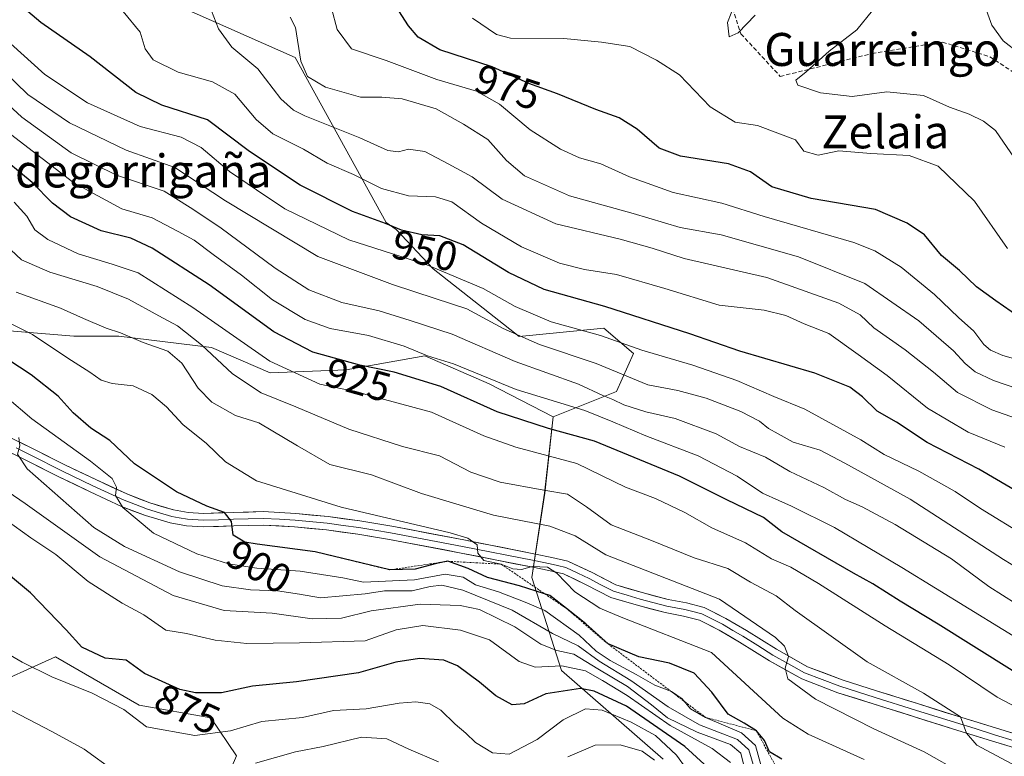
# Model space of a CAD drawing. Units: metres. Extents: x 579944 to 583374, y 4747404 to 4749758.
# Drawn here: x 581505 to 581743, y 4748491 to 4748670 of the extents above; entities that cross this region are included whole.
import ezdxf
from ezdxf.enums import TextEntityAlignment as Align

# ---------------------------------------------------------------- set-up
doc = ezdxf.new("R2010")
doc.units = ezdxf.units.M
doc.header["$MEASUREMENT"] = 0
doc.linetypes.add('TRAZOS', pattern=[0.75, 0.5, -0.25])
doc.linetypes.add('TRAZOSX2', pattern=[1.5, 1, -0.5])
for name, color, linetype, lineweight in [('Arbolado forestal CxS', 92, 'Continuous', 0), ('Curva de nivel maestra', 36, 'Continuous', 30), ('Curva de nivel normal', 36, 'Continuous', 0), ('Escarpado lineal', 39, 'TRAZOS', 0), ('Layer 0', 7, 'Continuous', 0), ('Pastizal CxS', 92, 'Continuous', 0), ('Rótulo de curva de nivel directora', 19, 'Continuous', 0), ('Senda', 19, 'TRAZOSX2', 0), ('Texto cartográfico', 19, 'Continuous', 0)]:
    doc.layers.add(name, color=color, linetype=linetype, lineweight=lineweight)
doc.styles.add('Arial', font='txt', dxfattribs={"height": 0.2})

# ---------------------------------------------------------------- blocks, each defined once
blk = doc.blocks.new('*U151')
at = {"layer": 'Arbolado forestal CxS', "color": 92, "linetype": 'Continuous', "lineweight": 0}
blk.add_polyline3d([(581660.5893, 4748490.1995, 866.5611), (581635.9823, 4748511.7197, 875.3343), (581628.8053, 4748534.2645, 899.3145), (581631.8821, 4748554.7605, 912.9394), (581633.9321, 4748573.2053, 924.9504), (581649.3125, 4748579.3541, 934.6837), (581653.4135, 4748588.5769, 942.5111), (581646.2369, 4748594.7249, 944.4636), (581625.7309, 4748592.6763, 938.1998), (581604.8617, 4748609.0935, 942.8201), (581595.8983, 4748618.6279, 947.4435), (581593.4493, 4748620.3001, 948.1342), (581571.4081, 4748660.3023, 964.9958), (581543.4659, 4748672.7113, 958.6841), (581527.4901, 4748700.8947, 963.5549), (581526.4315, 4748717.3893, 967.9634), (581519.5685, 4748726.4305, 969.127), (581514.9289, 4748731.0707, 968.7039), (581509.7717, 4748736.2283, 968.1951), (581479.1575, 4748734.5957, 958.6358)], dxfattribs=at)
blk = doc.blocks.new('*U176')
at = {"layer": 'Curva de nivel normal', "color": 36, "linetype": 'Continuous', "lineweight": 0}
blk.add_polyline3d([(581680.2, 4748488.42, 885), (581679.41, 4748491.73, 885), (581676.94, 4748493.78, 885), (581668.8, 4748496.79, 885), (581661.61, 4748500.28, 885), (581657.76, 4748503.44, 885), (581651.93, 4748507.82, 885), (581644.76, 4748512.1, 885), (581638.97, 4748515.72, 885), (581634.86, 4748516.62, 885), (581630.94, 4748518.14, 885), (581624.62, 4748522.29, 885), (581616.09, 4748526.49, 885), (581611.42, 4748527.46, 885), (581601.75, 4748527.8, 885), (581589.83, 4748526.21, 885), (581582.66, 4748524.45, 885), (581575.54, 4748524.22, 885), (581565.86, 4748525.62, 885), (581554.21, 4748526.3, 885), (581541.85, 4748529.94, 885), (581524.11, 4748539.32, 885), (581505.99, 4748552.21, 885), (581496.38, 4748558.76, 885)], dxfattribs=at)
blk = doc.blocks.new('*U188')
at = {"layer": 'Curva de nivel normal', "color": 36, "linetype": 'Continuous', "lineweight": 0}
blk.add_polyline3d([(581709.26, 4748490.18, 905), (581695.69, 4748496.26, 905), (581689.55, 4748500.19, 905), (581672.3, 4748516.07, 905), (581650.4, 4748524.64, 905), (581645.25, 4748526.87, 905), (581639.22, 4748530.82, 905), (581634.86, 4748535.32, 905), (581632.53, 4748536.79, 905), (581628.83, 4748536.98, 905), (581626.23, 4748536.22, 905), (581624.14, 4748536.4, 905), (581621.35, 4748537.5, 905), (581617.15, 4748538.4, 905), (581615.71, 4748540.18, 905), (581615.51, 4748542.19, 905), (581613.25, 4748543.78, 905), (581608.98, 4748545.07, 905), (581582.58, 4748551.37, 905), (581562.04, 4748557.74, 905), (581554.56, 4748562.28, 905), (581549.95, 4748566.76, 905), (581544.17, 4748571.36, 905), (581540.25, 4748575.68, 905), (581536.7, 4748578.62, 905), (581532.17, 4748580.72, 905), (581527.1, 4748581.29, 905), (581524.39, 4748582.15, 905), (581521.69, 4748584.08, 905), (581516.33, 4748587.42, 905), (581507.76, 4748593.19, 905), (581498.97, 4748597.58, 905)], dxfattribs=at)
blk = doc.blocks.new('*U195')
at = {"layer": 'Curva de nivel normal', "color": 36, "linetype": 'Continuous', "lineweight": 0}
blk.add_polyline3d([(581749.72, 4748500.98, 920), (581741.5, 4748505.3, 920), (581729.86, 4748513.09, 920), (581714.42, 4748522.6, 920), (581698.2, 4748532.82, 920), (581691.54, 4748536.76, 920), (581686.84, 4748538.81, 920), (581680.56, 4748542.67, 920), (581672.37, 4748546.28, 920), (581665.85, 4748550.01, 920), (581658.72, 4748553.43, 920), (581651.48, 4748556.2, 920), (581639.67, 4748561.95, 920), (581624.89, 4748565.91, 920), (581617.11, 4748568.61, 920), (581604.44, 4748574.38, 920), (581585.9, 4748579.39, 920), (581577.41, 4748581.17, 920), (581565.29, 4748586.72, 920), (581546.64, 4748599.74, 920), (581533.37, 4748608.12, 920), (581527.12, 4748610.2, 920), (581518.88, 4748612.73, 920), (581511.46, 4748616.25, 920), (581508.36, 4748618.53, 920), (581506.43, 4748621.88, 920), (581503.32, 4748625.29, 920)], dxfattribs=at)
blk = doc.blocks.new('*U198')
at = {"layer": 'Curva de nivel normal', "color": 36, "linetype": 'Continuous', "lineweight": 0}
blk.add_polyline3d([(581684.26, 4748488.83, 895), (581682.96, 4748493.52, 895), (581679.58, 4748496.65, 895), (581670.87, 4748500.36, 895), (581667.21, 4748502.46, 895), (581665.23, 4748504.88, 895), (581662.6, 4748506.66, 895), (581658.58, 4748508.18, 895), (581654.07, 4748510.8, 895), (581647.72, 4748514.16, 895), (581644.34, 4748516.44, 895), (581640.27, 4748520.29, 895), (581631.9, 4748526.3, 895), (581627.13, 4748528.31, 895), (581620.69, 4748530.82, 895), (581615.13, 4748532.47, 895), (581612.1, 4748534.36, 895), (581607.75, 4748535.05, 895), (581600.31, 4748533.68, 895), (581588.02, 4748533.14, 895), (581582.94, 4748534.2, 895), (581572.61, 4748535.79, 895), (581562.13, 4748536.56, 895), (581555.27, 4748537.57, 895), (581547.62, 4748539.98, 895), (581537.09, 4748545.04, 895), (581529.63, 4748551.25, 895), (581527.93, 4748554.19, 895), (581528.13, 4748556.19, 895), (581527.11, 4748558.24, 895), (581521.85, 4748562.45, 895), (581507.64, 4748572.74, 895), (581501.58, 4748577.92, 895)], dxfattribs=at)
blk = doc.blocks.new('*U200')
at = {"layer": 'Curva de nivel normal', "color": 36, "linetype": 'Continuous', "lineweight": 0}
blk.add_polyline3d([(581749.22, 4748571.76, 960), (581740.25, 4748574.96, 960), (581731.95, 4748579.09, 960), (581726.08, 4748584.06, 960), (581719.21, 4748589.48, 960), (581711.61, 4748594.82, 960), (581708.32, 4748597.95, 960), (581703.16, 4748600.82, 960), (581685.69, 4748607.01, 960), (581665.72, 4748611.6, 960), (581657.92, 4748614.12, 960), (581650.16, 4748616.29, 960), (581634.6, 4748620.03, 960), (581621.59, 4748626.02, 960), (581614.31, 4748631.4, 960), (581608.49, 4748634.58, 960), (581602.81, 4748637.55, 960), (581598.87, 4748638.15, 960), (581596.45, 4748637.51, 960), (581593.88, 4748637.81, 960), (581587.09, 4748640.85, 960), (581573.79, 4748646.23, 960), (581571.05, 4748647.54, 960), (581567.94, 4748650.33, 960), (581562.38, 4748657.62, 960), (581556.11, 4748662.86, 960), (581552.84, 4748667.26, 960), (581550.57, 4748673.07, 960)], dxfattribs=at)
blk = doc.blocks.new('*U201')
at = {"layer": 'Curva de nivel normal', "color": 36, "linetype": 'Continuous', "lineweight": 0}
for points in [[(581658.5, 4748489.99, 865), (581655.54, 4748492.16, 865), (581650.2, 4748493.7, 865), (581644.14, 4748493.63, 865), (581637.49, 4748490.77, 865)], [(581606.12, 4748489.6, 865), (581598.97, 4748492.63, 865), (581593.63, 4748495.14, 865), (581587.47, 4748495.57, 865), (581578.21, 4748493.34, 865), (581571.48, 4748492.04, 865), (581561.81, 4748489.27, 865)], [(581527.62, 4748487.32, 865), (581520.33, 4748492.68, 865), (581512.43, 4748496.97, 865), (581500.99, 4748502.92, 865)]]:
    blk.add_polyline3d(points, dxfattribs=at)
blk = doc.blocks.new('*U204')
at = {"layer": 'Curva de nivel normal', "color": 36, "linetype": 'Continuous', "lineweight": 0}
blk.add_polyline3d([(581748.54, 4748544.2, 945), (581737.47, 4748551.04, 945), (581731.36, 4748555.13, 945), (581722.54, 4748560.06, 945), (581714.17, 4748564.11, 945), (581708.47, 4748567.68, 945), (581694.92, 4748575.11, 945), (581687.43, 4748578.18, 945), (581678.45, 4748582.04, 945), (581667.76, 4748585.75, 945), (581655.42, 4748589.37, 945), (581645.42, 4748592.93, 945), (581633.42, 4748596.23, 945), (581624.73, 4748599.94, 945), (581616.98, 4748604.36, 945), (581603.29, 4748610.04, 945), (581584.41, 4748616.16, 945), (581568.93, 4748623.69, 945), (581562.02, 4748628.25, 945), (581555.52, 4748632.73, 945), (581548.64, 4748638.5, 945), (581543.84, 4748641.04, 945), (581533.9, 4748643.62, 945), (581521.1, 4748649.36, 945), (581510.76, 4748656.23, 945), (581502.48, 4748663.71, 945)], dxfattribs=at)
blk = doc.blocks.new('*U209')
at = {"layer": 'Curva de nivel normal', "color": 36, "linetype": 'Continuous', "lineweight": 0}
blk.add_polyline3d([(581749.44, 4748525.83, 935), (581739.47, 4748532.06, 935), (581730.44, 4748538.77, 935), (581716.78, 4748547.12, 935), (581708.78, 4748551.44, 935), (581704.77, 4748553.15, 935), (581699.5, 4748556.06, 935), (581691.26, 4748559.98, 935), (581685.38, 4748563.44, 935), (581679.09, 4748566.02, 935), (581673.45, 4748569.07, 935), (581663.51, 4748572.85, 935), (581656.42, 4748574.41, 935), (581651.09, 4748576.1, 935), (581648.4, 4748577.44, 935), (581645.98, 4748578.39, 935), (581640.06, 4748581.12, 935), (581624.77, 4748586.61, 935), (581609.46, 4748593.25, 935), (581599.31, 4748596.57, 935), (581591.81, 4748598.94, 935), (581582.76, 4748600.95, 935), (581574.76, 4748604.02, 935), (581566.56, 4748609.26, 935), (581553.18, 4748619.18, 935), (581546, 4748623.97, 935), (581539.67, 4748627.96, 935), (581528.16, 4748631.79, 935), (581517.17, 4748637.25, 935), (581505.16, 4748645.89, 935), (581489.75, 4748660.08, 935)], dxfattribs=at)
blk = doc.blocks.new('*U211')
at = {"layer": 'Curva de nivel normal', "color": 36, "linetype": 'Continuous', "lineweight": 0}
blk.add_polyline3d([(581746.9, 4748661.3, 990), (581742.98, 4748664.35, 990), (581740.27, 4748668.18, 990), (581738.9, 4748671.74, 990), (581738.04, 4748674.42, 990), (581737.71, 4748679.6, 990), (581735.56, 4748683.61, 990), (581732.94, 4748687.74, 990), (581730.46, 4748690.15, 990), (581726.96, 4748692.28, 990), (581722.27, 4748697.36, 990), (581721.54, 4748700.29, 990), (581720.75, 4748702.66, 990), (581718.06, 4748704.35, 990), (581713.68, 4748705.82, 990), (581709.7, 4748709.12, 990), (581707.57, 4748714.33, 990), (581706.54, 4748724.26, 990), (581704.74, 4748733.32, 990), (581699.6, 4748743.32, 990), (581684.51, 4748766.94, 990)], dxfattribs=at)
blk = doc.blocks.new('*U213')
at = {"layer": 'Curva de nivel normal', "color": 36, "linetype": 'Continuous', "lineweight": 0}
blk.add_polyline3d([(581749.41, 4748586.26, 970), (581742.93, 4748588.12, 970), (581739.94, 4748589.38, 970), (581738.31, 4748590.79, 970), (581735.91, 4748593.97, 970), (581732.12, 4748597.34, 970), (581726.36, 4748602.89, 970), (581718.28, 4748609.52, 970), (581711.9, 4748613.44, 970), (581706.77, 4748615.47, 970), (581685.04, 4748621.77, 970), (581674.82, 4748625.04, 970), (581662.98, 4748627.58, 970), (581652.44, 4748631.38, 970), (581645.47, 4748634.56, 970), (581640.34, 4748636, 970), (581635.7, 4748638.08, 970), (581628.38, 4748642.82, 970), (581620.93, 4748649.04, 970), (581615.38, 4748652.14, 970), (581605.77, 4748655.03, 970), (581593.44, 4748659.58, 970), (581585.06, 4748662.48, 970), (581581.63, 4748667.12, 970), (581580.25, 4748672.32, 970)], dxfattribs=at)
blk = doc.blocks.new('*U216')
at = {"layer": 'Curva de nivel normal', "color": 36, "linetype": 'Continuous', "lineweight": 0}
for points in [[(581745.76, 4748635.93, 985), (581741.1, 4748642.68, 985), (581738.19, 4748644.91, 985), (581734.76, 4748646.6, 985), (581729.95, 4748648.29, 985), (581723.7, 4748651.14, 985), (581714.75, 4748651.99, 985), (581706.42, 4748650.91, 985), (581698.7, 4748651.79, 985), (581693.23, 4748653.67, 985), (581692.74, 4748654.88, 985), (581695.22, 4748656.9, 985), (581700.79, 4748661.86, 985), (581707.53, 4748667.02, 985), (581711.3, 4748671.74, 985)], [(581682.86, 4748670.6, 985), (581678.75, 4748666.28, 985), (581676.62, 4748665.33, 985), (581676.19, 4748668.85, 985), (581677.96, 4748673.37, 985)]]:
    blk.add_polyline3d(points, dxfattribs=at)
blk = doc.blocks.new('*U218')
at = {"layer": 'Curva de nivel normal', "color": 36, "linetype": 'Continuous', "lineweight": 0}
blk.add_polyline3d([(581682.66, 4748488.1, 890), (581681.32, 4748492.48, 890), (581678.57, 4748495.01, 890), (581669.42, 4748498.6, 890), (581661.77, 4748502.89, 890), (581652.76, 4748509.28, 890), (581645.07, 4748514.02, 890), (581640.03, 4748517.71, 890), (581633.8, 4748520.68, 890), (581623.99, 4748526.37, 890), (581612.09, 4748531.2, 890), (581606.98, 4748532.45, 890), (581604.15, 4748532.12, 890), (581599.75, 4748531.08, 890), (581593.08, 4748531.06, 890), (581588.4, 4748530.36, 890), (581577.55, 4748529.31, 890), (581572.51, 4748530.27, 890), (581567.13, 4748531.06, 890), (581560.6, 4748531.3, 890), (581553.76, 4748532.28, 890), (581543.43, 4748535.63, 890), (581530.1, 4748541.8, 890), (581522.6, 4748546.38, 890), (581506.47, 4748560.64, 890), (581504.16, 4748564.18, 890), (581504.68, 4748566.19, 890), (581504.46, 4748568.22, 890)], dxfattribs=at)
blk = doc.blocks.new('*U220')
at = {"layer": 'Curva de nivel normal', "color": 36, "linetype": 'Continuous', "lineweight": 0}
blk.add_polyline3d([(581752.15, 4748578.06, 965), (581740.63, 4748582.07, 965), (581736.17, 4748584.1, 965), (581733.74, 4748586.15, 965), (581730.96, 4748589.19, 965), (581722.52, 4748596.5, 965), (581709.46, 4748605.52, 965), (581693.4, 4748611.99, 965), (581674.62, 4748617.35, 965), (581664.69, 4748619.13, 965), (581653.36, 4748622.54, 965), (581637.92, 4748626.81, 965), (581627.03, 4748631.67, 965), (581622.65, 4748635.35, 965), (581618.14, 4748640.43, 965), (581612.23, 4748644.15, 965), (581605.6, 4748647.9, 965), (581597.39, 4748650.32, 965), (581592.41, 4748650.69, 965), (581587.22, 4748650.76, 965), (581578.76, 4748653.18, 965), (581574.38, 4748655.76, 965), (581572.83, 4748659.46, 965), (581571.5, 4748667.62, 965), (581570.24, 4748670.11, 965)], dxfattribs=at)
blk = doc.blocks.new('*U230')
at = {"layer": 'Curva de nivel normal', "color": 36, "linetype": 'Continuous', "lineweight": 0}
blk.add_polyline3d([(581743.42, 4748565.86, 955), (581734.5, 4748569.52, 955), (581724.66, 4748575.32, 955), (581714.87, 4748583.22, 955), (581707.86, 4748588.36, 955), (581700.72, 4748593.4, 955), (581694.72, 4748595.79, 955), (581690.28, 4748597.8, 955), (581685.05, 4748599.06, 955), (581674.15, 4748600.32, 955), (581661.03, 4748604.36, 955), (581649.32, 4748607.76, 955), (581641.53, 4748608.93, 955), (581635.5, 4748610.49, 955), (581626.28, 4748614.48, 955), (581616.54, 4748620.2, 955), (581609.37, 4748625.34, 955), (581605.46, 4748626.6, 955), (581598.92, 4748626.78, 955), (581592.37, 4748628.62, 955), (581585.54, 4748631.94, 955), (581579.18, 4748634.76, 955), (581573.41, 4748638.08, 955), (581566.05, 4748641.83, 955), (581561.95, 4748645.34, 955), (581556.79, 4748651.46, 955), (581551.43, 4748654.41, 955), (581543.06, 4748656.82, 955), (581537.04, 4748659.78, 955), (581535.09, 4748662.46, 955), (581533.83, 4748666.48, 955), (581529.78, 4748671.53, 955)], dxfattribs=at)
blk = doc.blocks.new('*U231')
at = {"layer": 'Curva de nivel normal', "color": 36, "linetype": 'Continuous', "lineweight": 0}
blk.add_polyline3d([(581676.9, 4748489.4, 880), (581672.43, 4748492.82, 880), (581662.26, 4748498.43, 880), (581651.9, 4748505.66, 880), (581645.86, 4748509.3, 880), (581641.74, 4748511.68, 880), (581636.06, 4748512.83, 880), (581629.6, 4748512.54, 880), (581625.69, 4748513.88, 880), (581618.5, 4748519.16, 880), (581611.45, 4748521.51, 880), (581602.33, 4748522.62, 880), (581595.9, 4748521.6, 880), (581588.42, 4748518.92, 880), (581572.5, 4748518.43, 880), (581559.68, 4748518.3, 880), (581552.08, 4748519.08, 880), (581545.1, 4748520.67, 880), (581540.1, 4748521.49, 880), (581534.76, 4748525.21, 880), (581529.54, 4748528.07, 880), (581521.3, 4748533.27, 880), (581513.43, 4748539.85, 880), (581507.36, 4748543.91, 880), (581501.3, 4748548.24, 880)], dxfattribs=at)
blk = doc.blocks.new('*U234')
at = {"layer": 'Curva de nivel normal', "color": 36, "linetype": 'Continuous', "lineweight": 0}
blk.add_polyline3d([(581746.16, 4748488.58, 915), (581736.61, 4748493.6, 915), (581734.12, 4748496.52, 915), (581732.66, 4748500.52, 915), (581723.64, 4748506.26, 915), (581710.06, 4748513.83, 915), (581692.61, 4748526.31, 915), (581687.99, 4748529.82, 915), (581681.74, 4748533.14, 915), (581676.29, 4748536.44, 915), (581668.09, 4748539.04, 915), (581657.8, 4748543.28, 915), (581647.98, 4748547.08, 915), (581642.01, 4748551.45, 915), (581637.41, 4748554.51, 915), (581631.69, 4748555.46, 915), (581621.06, 4748557.35, 915), (581613.96, 4748559.84, 915), (581606.42, 4748563.79, 915), (581597.42, 4748566.07, 915), (581584.44, 4748570.2, 915), (581571.58, 4748575.62, 915), (581563.19, 4748579.08, 915), (581556.2, 4748583.66, 915), (581548.76, 4748590.68, 915), (581542.91, 4748595.28, 915), (581538.35, 4748597.72, 915), (581531.02, 4748601.78, 915), (581523.42, 4748604.84, 915), (581511.98, 4748608.28, 915), (581505.13, 4748611.29, 915), (581502.54, 4748613.7, 915)], dxfattribs=at)
blk = doc.blocks.new('*U238')
at = {"layer": 'Curva de nivel normal', "color": 36, "linetype": 'Continuous', "lineweight": 0}
blk.add_polyline3d([(581668.47, 4748484.71, 870), (581663.84, 4748491.22, 870), (581658.72, 4748495.95, 870), (581652.82, 4748499.2, 870), (581645.84, 4748502.08, 870), (581641.81, 4748502.44, 870), (581636.39, 4748499.74, 870), (581630.08, 4748495.04, 870), (581623.29, 4748491.46, 870), (581619.28, 4748491.78, 870), (581615.16, 4748494.27, 870), (581612.78, 4748496.55, 870), (581610.17, 4748498.69, 870), (581606.75, 4748502.11, 870), (581604.09, 4748503.64, 870), (581600.64, 4748504.16, 870), (581596.61, 4748503.84, 870), (581588.64, 4748502.47, 870), (581580.72, 4748502, 870), (581573.24, 4748500.33, 870), (581563.38, 4748499.34, 870), (581555.76, 4748497.12, 870), (581547.1, 4748496.01, 870), (581535.42, 4748498.11, 870), (581529.93, 4748502.26, 870), (581522.26, 4748506.26, 870), (581512.47, 4748510.23, 870), (581505.26, 4748513.77, 870), (581500.42, 4748516.56, 870)], dxfattribs=at)
blk = doc.blocks.new('*U242')
at = {"layer": 'Curva de nivel normal', "color": 36, "linetype": 'Continuous', "lineweight": 0}
blk.add_polyline3d([(581744.04, 4748614.05, 980), (581736.05, 4748625.5, 980), (581727.24, 4748634.03, 980), (581720.21, 4748636.58, 980), (581710.88, 4748637.05, 980), (581703.15, 4748637.7, 980), (581698.19, 4748636.68, 980), (581694.68, 4748637.66, 980), (581692.64, 4748640.4, 980), (581683.44, 4748643.87, 980), (581678.06, 4748644.65, 980), (581671.99, 4748648.4, 980), (581664.56, 4748656.15, 980), (581658.98, 4748659.67, 980), (581652.51, 4748663, 980), (581645.68, 4748664.04, 980), (581636.52, 4748664.94, 980), (581623.63, 4748665.06, 980), (581620.19, 4748665.91, 980), (581614.42, 4748669.85, 980)], dxfattribs=at)
blk = doc.blocks.new('*U244')
at = {"layer": 'Curva de nivel normal', "color": 36, "linetype": 'Continuous', "lineweight": 0}
blk.add_polyline3d([(581503.84, 4748603.42, 910), (581514.53, 4748599.57, 910), (581520.13, 4748597.05, 910), (581525.6, 4748594.71, 910), (581529.1, 4748593.6, 910), (581534.6, 4748591.22, 910), (581540.6, 4748589.16, 910), (581543.95, 4748586.2, 910), (581547.94, 4748580.15, 910), (581551.23, 4748576.78, 910), (581556.97, 4748573.53, 910), (581562.62, 4748571.8, 910), (581571.97, 4748566.19, 910), (581579.8, 4748561.66, 910), (581589.91, 4748559.13, 910), (581602, 4748554.67, 910), (581619.5, 4748549.39, 910), (581633.16, 4748546.69, 910), (581639.28, 4748544.38, 910), (581646.69, 4748539.78, 910), (581674.27, 4748529, 910), (581687.83, 4748519.74, 910), (581690.03, 4748517.61, 910), (581690.96, 4748515.1, 910), (581690.16, 4748512.33, 910), (581690.83, 4748509.73, 910), (581697.47, 4748504.8, 910), (581711.62, 4748497.56, 910), (581723.81, 4748492.04, 910), (581732.99, 4748486.83, 910)], dxfattribs=at)
blk = doc.blocks.new('*U251')
at = {"layer": 'Curva de nivel normal', "color": 36, "linetype": 'Continuous', "lineweight": 0}
blk.add_polyline3d([(581751.05, 4748516.65, 930), (581718.42, 4748536.71, 930), (581702.08, 4748546.43, 930), (581691.69, 4748551.59, 930), (581688.64, 4748552.92, 930), (581684.66, 4748554.74, 930), (581678.51, 4748558.86, 930), (581669.04, 4748563.81, 930), (581656.4, 4748568.63, 930), (581648.37, 4748572, 930), (581641.62, 4748574.77, 930), (581624.94, 4748579.84, 930), (581609.75, 4748586.04, 930), (581603.52, 4748587.99, 930), (581597.81, 4748590.38, 930), (581589.16, 4748592.96, 930), (581579.92, 4748594.66, 930), (581573.82, 4748596.8, 930), (581565.94, 4748601.61, 930), (581558.4, 4748607.59, 930), (581551.54, 4748612.56, 930), (581546.94, 4748616.02, 930), (581543.06, 4748618.13, 930), (581536.74, 4748621.5, 930), (581529.45, 4748623.67, 930), (581517.76, 4748629.96, 930), (581502.44, 4748641.76, 930)], dxfattribs=at)
blk = doc.blocks.new('*U253')
at = {"layer": 'Curva de nivel normal', "color": 36, "linetype": 'Continuous', "lineweight": 0}
blk.add_polyline3d([(581754.24, 4748531.87, 940), (581743.09, 4748538.66, 940), (581720.42, 4748553.23, 940), (581704.61, 4748561.98, 940), (581698.63, 4748565.18, 940), (581692.13, 4748567.1, 940), (581688.47, 4748569.11, 940), (581686.08, 4748570.38, 940), (581683.96, 4748572.15, 940), (581679.41, 4748574.49, 940), (581671.04, 4748577.77, 940), (581664.16, 4748579.59, 940), (581656.85, 4748580.95, 940), (581644.34, 4748586.12, 940), (581630.64, 4748590.75, 940), (581621.85, 4748594.62, 940), (581613.01, 4748599.45, 940), (581605.35, 4748601.94, 940), (581594.97, 4748605.34, 940), (581576.88, 4748612.12, 940), (581554.51, 4748625.59, 940), (581542.23, 4748633.65, 940), (581530.48, 4748637.9, 940), (581516.72, 4748644.47, 940), (581506.62, 4748651.37, 940), (581494.79, 4748662.88, 940)], dxfattribs=at)
blk = doc.blocks.new('*U259')
at = {"layer": 'Curva de nivel maestra', "color": 36, "linetype": 'Continuous', "lineweight": 30}
blk.add_polyline3d([(581750.48, 4748594.92, 975), (581741.23, 4748601.31, 975), (581736.51, 4748604.75, 975), (581732.36, 4748608.67, 975), (581728, 4748612.32, 975), (581723.92, 4748617.36, 975), (581719.7, 4748620.16, 975), (581712.01, 4748623.52, 975), (581696.42, 4748626.14, 975), (581686.91, 4748629.02, 975), (581681.77, 4748632.62, 975), (581676.41, 4748634.58, 975), (581664.79, 4748636.44, 975), (581659.66, 4748638.39, 975), (581654.32, 4748642.97, 975), (581649.92, 4748645.68, 975), (581644.25, 4748647.74, 975), (581635.01, 4748651.54, 975), (581628.05, 4748654.02, 975), (581619.19, 4748658.08, 975), (581606.47, 4748662.22, 975), (581601.26, 4748665.27, 975), (581598.92, 4748668.02, 975), (581590.72, 4748680.81, 975)], dxfattribs=at)
blk = doc.blocks.new('*U261')
at = {"layer": 'Curva de nivel maestra', "color": 36, "linetype": 'Continuous', "lineweight": 30}
blk.add_polyline3d([(581689.31, 4748490.21, 900), (581686.36, 4748492.05, 900), (581685.14, 4748494.8, 900), (581683.2, 4748497.13, 900), (581680.24, 4748498.98, 900), (581676.37, 4748501.12, 900), (581672.41, 4748506.48, 900), (581668.09, 4748511.05, 900), (581662.16, 4748513.48, 900), (581654.7, 4748515.03, 900), (581647.26, 4748518.17, 900), (581641.83, 4748523.03, 900), (581637.1922, 4748526.7263, 900), (581633.16, 4748529.94, 900), (581631.8735, 4748530.3433, 900), (581625.76, 4748532.26, 900), (581618.03, 4748534.27, 900), (581613.33, 4748536.48, 900), (581608.42, 4748538.21, 900), (581605.7, 4748537.69, 900), (581600.48, 4748536.33, 900), (581594.36, 4748536.13, 900), (581576.25, 4748540.54, 900), (581562.19, 4748542.32, 900), (581559.26, 4748542.88, 900), (581556.37, 4748544.51, 900), (581556.01, 4748547.86, 900), (581554.32, 4748550.03, 900), (581550, 4748551.55, 900), (581542.66, 4748555.03, 900), (581532.52, 4748561.85, 900), (581526.48, 4748567.5, 900), (581521.89, 4748570.52, 900), (581517.66, 4748574.19, 900), (581513.99, 4748578.27, 900), (581507.42, 4748583.41, 900), (581496.04, 4748590.83, 900)], dxfattribs=at)
blk = doc.blocks.new('*U268')
at = {"layer": 'Curva de nivel maestra', "color": 36, "linetype": 'Continuous', "lineweight": 30}
blk.add_polyline3d([(581673.33, 4748486.41, 875), (581665.86, 4748493.31, 875), (581651.7, 4748503.11, 875), (581643.85, 4748506.74, 875), (581640.6, 4748507.36, 875), (581632.13, 4748506.07, 875), (581626.93, 4748503.69, 875), (581623.98, 4748503.38, 875), (581620.06, 4748505.61, 875), (581616.13, 4748508.9, 875), (581610.76, 4748512.87, 875), (581607.44, 4748514.24, 875), (581601.54, 4748514.65, 875), (581595.85, 4748513.76, 875), (581586.75, 4748511.16, 875), (581571.76, 4748508.98, 875), (581561.05, 4748507.96, 875), (581553.54, 4748506.32, 875), (581547.28, 4748506.29, 875), (581543.5, 4748507.09, 875), (581534.9, 4748511.03, 875), (581530.49, 4748514.25, 875), (581525.39, 4748514.74, 875), (581519.76, 4748517.38, 875), (581515.92, 4748521.63, 875), (581507.32, 4748530.58, 875), (581498.41, 4748537.88, 875)], dxfattribs=at)
blk = doc.blocks.new('*U269')
at = {"layer": 'Curva de nivel maestra', "color": 36, "linetype": 'Continuous', "lineweight": 30}
blk.add_polyline3d([(581745.12, 4748511.71, 925), (581727.2, 4748522.97, 925), (581718.02, 4748528.52, 925), (581711.4, 4748532.76, 925), (581706.68, 4748535.35, 925), (581689.34, 4748545.32, 925), (581684.91, 4748548.8, 925), (581675.98, 4748553.14, 925), (581664.59, 4748558.85, 925), (581643.94, 4748567.35, 925), (581632.82, 4748570.37, 925), (581620.35, 4748574.46, 925), (581606.75, 4748580.57, 925), (581595.42, 4748584.08, 925), (581587.09, 4748585.73, 925), (581575.73, 4748588.92, 925), (581566.28, 4748593.86, 925), (581550.6, 4748605.26, 925), (581536.78, 4748614.15, 925), (581531.64, 4748616.57, 925), (581524.44, 4748618.29, 925), (581517, 4748621.7, 925), (581512.66, 4748625.04, 925), (581507.73, 4748630.07, 925), (581498.69, 4748637.44, 925)], dxfattribs=at)
blk = doc.blocks.new('*U272')
at = {"layer": 'Curva de nivel maestra', "color": 36, "linetype": 'Continuous', "lineweight": 30}
blk.add_polyline3d([(581751.3, 4748552.18, 950), (581737.1, 4748560.54, 950), (581724.6, 4748567.04, 950), (581717.12, 4748571.92, 950), (581712.43, 4748574.63, 950), (581708.92, 4748578.05, 950), (581705.8, 4748580.39, 950), (581697.36, 4748583.78, 950), (581679.16, 4748589.12, 950), (581667.02, 4748593.34, 950), (581646.42, 4748599.98, 950), (581631.75, 4748604.06, 950), (581623.1, 4748608.2, 950), (581612.15, 4748614.95, 950), (581606.44, 4748617.14, 950), (581602.13, 4748617.31, 950), (581597.22, 4748618.46, 950), (581593.34, 4748620.12, 950), (581585.3, 4748622.98, 950), (581572.62, 4748629.35, 950), (581560.38, 4748637.52, 950), (581550.21, 4748645.2, 950), (581539.12, 4748648.76, 950), (581532.8, 4748651.84, 950), (581521.79, 4748660.53, 950), (581509.76, 4748668.79, 950), (581497.7, 4748679.12, 950)], dxfattribs=at)

msp = doc.modelspace()

# ---------------------------------------------------------------- linework, layer by layer
at = {"layer": 'Arbolado forestal CxS', "color": 92, "linetype": 'Continuous', "lineweight": 0}
for points in [[(581633.93, 4748573.21, 924.95), (581649.31, 4748579.35, 934.68), (581653.41, 4748588.58, 942.51), (581646.24, 4748594.72, 944.46), (581625.73, 4748592.68, 938.2), (581604.86, 4748609.09, 942.82), (581595.9, 4748618.63, 947.44), (581593.45, 4748620.3, 948.13), (581571.41, 4748660.3, 965), (581543.47, 4748672.71, 958.68), (581527.49, 4748700.89, 963.55), (581526.43, 4748717.39, 967.96), (581519.57, 4748726.43, 969.13), (581514.93, 4748731.07, 968.7), (581509.77, 4748736.23, 968.2), (581479.16, 4748734.6, 958.64), (581465.28, 4748744.39, 957.65), (581439.56, 4748746.03, 947.26), (581422.93, 4748732.06, 934.5), (581398.74, 4748711.74, 916.97), (581354.16, 4748713.76, 896.73), (581319.2, 4748686.78, 872.31)], [(581633.93, 4748573.21, 924.95), (581618.47, 4748581.2, 927.87), (581602.82, 4748588, 927.61), (581583.77, 4748584.6, 921.34), (581565.4, 4748583.92, 917.18), (581551.12, 4748590.05, 915.5), (581528.66, 4748592.77, 908.19), (581517.78, 4748592.77, 906.92), (581493.29, 4748594.81, 900.27), (581470.84, 4748586.65, 885.13), (581459.27, 4748581.88, 881.59), (581429.34, 4748588.69, 874.43), (581419.81, 4748576.44, 867.32), (581407.03, 4748574.71, 865.78), (581410.54, 4748563.81, 864.56), (581431.01, 4748541.89, 861.9), (581444.35, 4748530.61, 863.08)], [(581493.29, 4748594.81, 900.27), (581517.78, 4748592.77, 906.92), (581528.66, 4748592.77, 908.19), (581551.12, 4748590.05, 915.5), (581565.4, 4748583.92, 917.18), (581583.77, 4748584.6, 921.34), (581602.82, 4748588, 927.61), (581618.47, 4748581.2, 927.87), (581633.93, 4748573.21, 924.95), (581631.88, 4748554.76, 912.94), (581628.81, 4748534.26, 899.31), (581635.98, 4748511.72, 875.33), (581660.59, 4748490.2, 866.56)], [(581633.93, 4748573.21, 924.95), (581631.88, 4748554.76, 912.94), (581628.81, 4748534.26, 899.31), (581635.98, 4748511.72, 875.33), (581660.59, 4748490.2, 866.56)], [(581633.93, 4748573.21, 924.95), (581631.88, 4748554.76, 912.94), (581628.81, 4748534.26, 899.31), (581635.98, 4748511.72, 875.33), (581660.59, 4748490.2, 866.56)], [(581444.35, 4748530.61, 863.08), (581447.46, 4748510.51, 858.27), (581461.8, 4748508.04, 858.52), (581482.33, 4748513.17, 865.12), (581495.44, 4748506.93, 864.86), (581513.35, 4748515.07, 871.54), (581533.6, 4748503.34, 870.78), (581551.03, 4748500.26, 870.15), (581557.19, 4748491.04, 864.35), (581551.03, 4748476.69, 859.35), (581560.57, 4748472.73, 856.66), (581573.6, 4748472.73, 855.96), (581578.72, 4748463.36, 850.53), (581560.14, 4748418.95, 836.72), (581548.75, 4748400.85, 830.81), (581558.28, 4748395.49, 830.74), (581569.76, 4748385.16, 827.1), (581571.48, 4748370.8, 819.87), (581567.46, 4748353, 814.24), (581568.04, 4748339.79, 804.15), (581577.22, 4748326.58, 798), (581585.14, 4748324.54, 797.05)], [(581551.03, 4748476.69, 859.35), (581557.19, 4748491.04, 864.35), (581551.03, 4748500.26, 870.15), (581533.6, 4748503.34, 870.78), (581513.35, 4748515.07, 871.54), (581495.44, 4748506.93, 864.86)]]:
    msp.add_polyline3d(points, dxfattribs=at)
at = {"layer": 'Escarpado lineal', "color": 39, "linetype": 'TRAZOS', "lineweight": 0}
msp.add_polyline3d([(581576.25, 4748540.54, 898.9), (581594.36, 4748536.13, 899.69), (581608.42, 4748538.21, 900.87), (581621.35, 4748537.5, 904.79), (581637.19, 4748526.73, 898.66), (581647.26, 4748518.17, 899.94), (581670.87, 4748500.36, 893.87), (581683.2, 4748497.13, 901), (581689.72, 4748485.12, 895.26), (581712.59, 4748477.19, 893.73), (581739.47, 4748467.76, 898.64), (581749.57, 4748454.46, 900.12), (581752.82, 4748432.19, 885.98), (581762.52, 4748418.63, 880.09)], dxfattribs=at)
at = {"layer": 'Layer 0', "linetype": 'Continuous', "lineweight": 0}
for points in [[(581500.86, 4748568.98), (581508.24, 4748565.29), (581515.61, 4748561.61), (581523.11, 4748558), (581530.63, 4748554.53), (581536.18, 4748552.37), (581541.92, 4748550.69), (581545.53, 4748550.03), (581549.2, 4748549.79), (581556.44, 4748550.05), (581563.71, 4748550.24), (581571.55, 4748549.81), (581579.39, 4748549.04), (581587.1, 4748547.98), (581594.82, 4748546.72), (581612.26, 4748543.4), (581629.65, 4748539.97), (581633.6, 4748539.16), (581637.52, 4748538.25), (581643.36, 4748535.46), (581649.15, 4748532.47), (581655.47, 4748530.62), (581661.82, 4748528.94), (581666.21, 4748528.1), (581670.54, 4748526.98), (581675.76, 4748524.38), (581680.76, 4748521.42), (581688.03, 4748516.88), (581695.55, 4748512.66), (581703.97, 4748509.44), (581712.49, 4748506.76), (581722.21, 4748503.7), (581731.94, 4748500.65), (581741.37, 4748497.73), (581750.83, 4748494.81)], [(581749.98, 4748491.66), (581740.41, 4748494.61), (581730.97, 4748497.54), (581721.23, 4748500.59), (581711.51, 4748503.65), (581702.89, 4748506.36), (581694.16, 4748509.7), (581686.36, 4748514.07), (581679.07, 4748518.64), (581674.2, 4748521.51), (581669.39, 4748523.9), (581665.49, 4748524.92), (581661.1, 4748525.76), (581654.59, 4748527.48), (581647.93, 4748529.42), (581641.9, 4748532.54), (581636.44, 4748535.16), (581632.9, 4748535.97), (581629, 4748536.77), (581611.63, 4748540.2), (581594.25, 4748543.51), (581586.62, 4748544.76), (581579, 4748545.8), (581571.3, 4748546.56), (581563.66, 4748546.97), (581556.54, 4748546.79), (581549.16, 4748546.53), (581545.13, 4748546.79), (581541.16, 4748547.51), (581535.12, 4748549.27), (581529.35, 4748551.53), (581521.72, 4748555.05), (581514.17, 4748558.68), (581506.78, 4748562.37), (581499.39, 4748566.07)], [(581750.41, 4748493.24), (581740.89, 4748496.17), (581736.17, 4748497.64), (581731.46, 4748499.1), (581721.72, 4748502.15), (581712, 4748505.21), (581703.43, 4748507.9), (581694.86, 4748511.18), (581690.96, 4748513.37), (581687.2, 4748515.48), (581683.55, 4748517.76), (581679.92, 4748520.03), (581677.48, 4748521.47), (581674.98, 4748522.95), (581672.58, 4748524.14), (581669.97, 4748525.44), (581667.8, 4748526), (581665.85, 4748526.51), (581661.46, 4748527.35), (581655.03, 4748529.05), (581651.87, 4748529.98), (581648.54, 4748530.95), (581645.53, 4748532.51), (581642.63, 4748534), (581639.9, 4748535.31), (581636.98, 4748536.71), (581635.02, 4748537.16), (581633.25, 4748537.57), (581629.33, 4748538.37), (581611.95, 4748541.8), (581594.54, 4748545.12), (581590.72, 4748545.74), (581586.86, 4748546.37), (581583.05, 4748546.89), (581579.2, 4748547.42), (581571.43, 4748548.19), (581567.61, 4748548.39), (581563.69, 4748548.61), (581560.05, 4748548.51), (581556.49, 4748548.42), (581552.87, 4748548.29), (581549.18, 4748548.16), (581545.33, 4748548.41), (581543.35, 4748548.77), (581541.54, 4748549.1), (581538.52, 4748549.98), (581535.65, 4748550.82), (581532.77, 4748551.95), (581529.99, 4748553.03), (581522.42, 4748556.53), (581514.89, 4748560.15), (581507.51, 4748563.83), (581503.82, 4748565.68)]]:
    msp.add_lwpolyline(points, dxfattribs=at)
for points in [[(581504.55, 4748567.14, 889.87), (581508.24, 4748565.29, 890.88), (581511.93, 4748563.45, 891.32), (581515.61, 4748561.61, 892.18), (581519.36, 4748559.81, 893.22), (581523.11, 4748558, 893.74), (581526.87, 4748556.27, 894.56), (581530.63, 4748554.53, 895.48), (581533.41, 4748553.45, 895.88), (581536.18, 4748552.37, 896.35), (581539.05, 4748551.53, 897.2), (581541.92, 4748550.69, 897.97), (581545.53, 4748550.03, 898.78), (581549.2, 4748549.79, 899.37), (581552.82, 4748549.92, 899.99), (581556.44, 4748550.05, 900.59), (581560.08, 4748550.15, 901.05), (581563.71, 4748550.24, 901.51), (581567.63, 4748550.03, 901.87), (581571.55, 4748549.81, 902.24), (581575.47, 4748549.43, 902.55), (581579.39, 4748549.04, 903.01), (581583.25, 4748548.51, 903.18), (581587.1, 4748547.98, 903.45), (581590.96, 4748547.35, 903.74), (581594.82, 4748546.72, 904.07), (581599.18, 4748545.89, 904.4), (581603.54, 4748545.06, 904.74), (581607.9, 4748544.23, 904.93), (581612.26, 4748543.4, 904.76), (581616.61, 4748542.54, 904.99), (581620.96, 4748541.69, 905.19), (581625.3, 4748540.83, 905.42), (581629.65, 4748539.97, 905.67), (581633.6, 4748539.16, 905.89), (581637.52, 4748538.25, 905.87), (581640.44, 4748536.86, 906.02), (581643.36, 4748535.46, 906.34), (581646.26, 4748533.97, 906.4), (581649.15, 4748532.47, 906.46), (581652.31, 4748531.55, 906.73), (581655.47, 4748530.62, 906.98), (581658.65, 4748529.78, 907.25), (581661.82, 4748528.94, 907.29), (581666.21, 4748528.1, 907.39), (581670.54, 4748526.98, 907.91), (581673.15, 4748525.68, 908.26), (581675.76, 4748524.38, 908.43), (581678.26, 4748522.9, 908.37), (581680.76, 4748521.42, 908.58), (581684.4, 4748519.15, 909.17), (581688.03, 4748516.88, 909.55), (581691.79, 4748514.77, 910.08), (581695.55, 4748512.66, 910.41), (581699.76, 4748511.05, 910.99), (581703.97, 4748509.44, 911.66), (581708.23, 4748508.1, 912), (581712.49, 4748506.76, 912.6), (581715.73, 4748505.74, 913.06), (581718.97, 4748504.72, 913.47), (581722.21, 4748503.7, 913.49), (581725.45, 4748502.68, 913.73), (581728.7, 4748501.67, 914.55), (581731.94, 4748500.65, 915.25), (581736.66, 4748499.19, 915.48), (581741.37, 4748497.73, 915.72), (581746.1, 4748496.27, 916.49)], [(581743.6, 4748493.63, 916.03), (581740.41, 4748494.61, 915.52), (581735.69, 4748496.08, 914.73), (581730.97, 4748497.54, 914.2), (581727.72, 4748498.56, 914.06), (581724.48, 4748499.57, 913.47), (581721.23, 4748500.59, 912.96), (581717.99, 4748501.61, 912.67), (581714.75, 4748502.63, 912.55), (581711.51, 4748503.65, 912.56), (581707.2, 4748505.01, 911.77), (581702.89, 4748506.36, 911.05), (581698.53, 4748508.03, 910.83), (581694.16, 4748509.7, 910.25), (581690.26, 4748511.89, 909.56), (581686.36, 4748514.07, 909.38), (581682.72, 4748516.36, 908.61), (581679.07, 4748518.64, 908.34), (581676.64, 4748520.08, 908.01), (581674.2, 4748521.51, 907.61), (581671.8, 4748522.71, 907.55), (581669.39, 4748523.9, 907.52), (581665.49, 4748524.92, 907.07), (581661.1, 4748525.76, 906.76), (581657.85, 4748526.62, 906.49), (581654.59, 4748527.48, 906.5), (581651.26, 4748528.45, 906.81), (581647.93, 4748529.42, 906.45), (581644.92, 4748530.98, 906.07), (581641.9, 4748532.54, 905.96), (581639.17, 4748533.85, 905.75), (581636.44, 4748535.16, 905.39), (581632.9, 4748535.97, 904.02), (581629, 4748536.77, 904.26), (581624.66, 4748537.63, 904.69), (581620.32, 4748538.49, 905.07), (581615.97, 4748539.34, 904.81), (581611.63, 4748540.2, 904.28), (581607.29, 4748541.03, 903.21), (581602.94, 4748541.86, 903.97), (581598.6, 4748542.68, 903.83), (581594.25, 4748543.51, 903.64), (581590.44, 4748544.14, 903.36), (581586.62, 4748544.76, 903.02), (581582.81, 4748545.28, 902.67), (581579, 4748545.8, 902.13), (581575.15, 4748546.18, 901.63), (581571.3, 4748546.56, 901.39), (581567.48, 4748546.77, 901), (581563.66, 4748546.97, 900.66), (581560.1, 4748546.88, 900.26), (581556.54, 4748546.79, 899.72), (581552.85, 4748546.66, 899.25), (581549.16, 4748546.53, 898.49), (581545.13, 4748546.79, 897.64), (581541.16, 4748547.51, 897.12), (581538.14, 4748548.39, 896.82), (581535.12, 4748549.27, 895.99), (581532.24, 4748550.4, 895.15), (581529.35, 4748551.53, 894.5), (581525.54, 4748553.29, 894.07), (581521.72, 4748555.05, 893.15), (581517.95, 4748556.87, 892.17), (581514.17, 4748558.68, 891.74), (581510.48, 4748560.53, 890.71), (581506.78, 4748562.37, 890.06), (581503.09, 4748564.22, 889.58)]]:
    msp.add_polyline3d(points, dxfattribs=at)
at = {"layer": 'Pastizal CxS', "color": 92, "linetype": 'Continuous', "lineweight": 0}
for points in [[(581633.93, 4748573.21, 924.95), (581649.31, 4748579.35, 934.68), (581653.41, 4748588.58, 942.51), (581646.24, 4748594.72, 944.46), (581625.73, 4748592.68, 938.2), (581604.86, 4748609.09, 942.82), (581595.9, 4748618.63, 947.44), (581593.45, 4748620.3, 948.13), (581571.41, 4748660.3, 965), (581543.47, 4748672.71, 958.68), (581527.49, 4748700.89, 963.55), (581526.43, 4748717.39, 967.96), (581519.57, 4748726.43, 969.13), (581514.93, 4748731.07, 968.7), (581509.77, 4748736.23, 968.2), (581479.16, 4748734.6, 958.64), (581465.28, 4748744.39, 957.65), (581439.56, 4748746.03, 947.26), (581422.93, 4748732.06, 934.5), (581398.74, 4748711.74, 916.97), (581354.16, 4748713.76, 896.73), (581319.2, 4748686.78, 872.31)], [(581479.16, 4748734.6, 958.64), (581509.77, 4748736.23, 968.2), (581514.93, 4748731.07, 968.7), (581519.57, 4748726.43, 969.13), (581526.43, 4748717.39, 967.96), (581527.49, 4748700.89, 963.55), (581543.47, 4748672.71, 958.68), (581571.41, 4748660.3, 965), (581593.45, 4748620.3, 948.13), (581595.9, 4748618.63, 947.44), (581604.86, 4748609.09, 942.82), (581625.73, 4748592.68, 938.2), (581646.24, 4748594.72, 944.46), (581653.41, 4748588.58, 942.51), (581649.31, 4748579.35, 934.68), (581633.93, 4748573.21, 924.95), (581618.47, 4748581.2, 927.87), (581602.82, 4748588, 927.61), (581583.77, 4748584.6, 921.34), (581565.4, 4748583.92, 917.18), (581551.12, 4748590.05, 915.5), (581528.66, 4748592.77, 908.19), (581517.78, 4748592.77, 906.92), (581493.29, 4748594.81, 900.27)], [(581633.93, 4748573.21, 924.95), (581618.47, 4748581.2, 927.87), (581602.82, 4748588, 927.61), (581583.77, 4748584.6, 921.34), (581565.4, 4748583.92, 917.18), (581551.12, 4748590.05, 915.5), (581528.66, 4748592.77, 908.19), (581517.78, 4748592.77, 906.92), (581493.29, 4748594.81, 900.27), (581470.84, 4748586.65, 885.13), (581459.27, 4748581.88, 881.59), (581429.34, 4748588.69, 874.43), (581419.81, 4748576.44, 867.32), (581407.03, 4748574.71, 865.78), (581410.54, 4748563.81, 864.56), (581431.01, 4748541.89, 861.9), (581444.35, 4748530.61, 863.08)], [(581356.54, 4748492.08, 836.65), (581376.27, 4748499.56, 841.58), (581387.83, 4748518.61, 848.95), (581399.4, 4748532.9, 854.55), (581411.65, 4748536.3, 857), (581432.74, 4748531.54, 860.45), (581444.35, 4748530.61, 863.08), (581447.46, 4748510.51, 858.27), (581461.8, 4748508.04, 858.52), (581482.33, 4748513.17, 865.12), (581495.44, 4748506.93, 864.86), (581513.35, 4748515.07, 871.54), (581533.6, 4748503.34, 870.78), (581551.03, 4748500.26, 870.15), (581557.19, 4748491.04, 864.35), (581551.03, 4748476.69, 859.35)], [(581444.35, 4748530.61, 863.08), (581447.46, 4748510.51, 858.27), (581461.8, 4748508.04, 858.52), (581482.33, 4748513.17, 865.12), (581495.44, 4748506.93, 864.86), (581513.35, 4748515.07, 871.54), (581533.6, 4748503.34, 870.78), (581551.03, 4748500.26, 870.15), (581557.19, 4748491.04, 864.35), (581551.03, 4748476.69, 859.35), (581560.57, 4748472.73, 856.66), (581573.6, 4748472.73, 855.96), (581578.72, 4748463.36, 850.53), (581560.14, 4748418.95, 836.72), (581548.75, 4748400.85, 830.81), (581558.28, 4748395.49, 830.74), (581569.76, 4748385.16, 827.1), (581571.48, 4748370.8, 819.87), (581567.46, 4748353, 814.24), (581568.04, 4748339.79, 804.15), (581577.22, 4748326.58, 798), (581585.14, 4748324.54, 797.05)]]:
    msp.add_polyline3d(points, dxfattribs=at)
at = {"layer": 'Senda', "color": 19, "linetype": 'TRAZOSX2', "lineweight": 0}
msp.add_lwpolyline([(581675.48, 4748677.96), (581679.45, 4748666.06), (581688.98, 4748655.74), (581711.2, 4748661.29), (581728.27, 4748664.07), (581739.78, 4748660.5), (581765.18, 4748643.83), (581777.48, 4748631.92), (581801.69, 4748599.78), (581817.17, 4748581.92), (581830.66, 4748576.76), (581850.5, 4748567.63), (581890.98, 4748554.93), (581929.08, 4748551.75), (581959.25, 4748554.53), (581982.88, 4748556.89)], dxfattribs=at)

# ---------------------------------------------------------------- block references
at = {"layer": 'Arbolado forestal CxS', "color": 92, "linetype": 'Continuous', "lineweight": 0}
msp.add_blockref('*U151', (0, 0), dxfattribs=at)
at = {"layer": 'Curva de nivel maestra', "color": 36, "linetype": 'Continuous', "lineweight": 30}
for name in ['*U268', '*U261', '*U269', '*U272', '*U259']:
    msp.add_blockref(name, (0, 0), dxfattribs=at)
at = {"layer": 'Curva de nivel normal', "color": 36, "linetype": 'Continuous', "lineweight": 0}
for name in ['*U201', '*U238', '*U231', '*U176', '*U218', '*U198', '*U188', '*U244', '*U234', '*U195', '*U251', '*U209', '*U253', '*U204', '*U230', '*U200', '*U220', '*U213', '*U242', '*U216', '*U211']:
    msp.add_blockref(name, (0, 0), dxfattribs=at)

# ---------------------------------------------------------------- texts
at = {"layer": 'Rótulo de curva de nivel directora', "color": 19, "linetype": 'Continuous', "lineweight": 0, "style": 'Arial'}
for s, rotation, p in [('975', -18.0286, (581622.94, 4748653.16)), ('950', -13.1819, (581602.83, 4748613.52)), ('925', -15.6853, (581586.68, 4748582.17)), ('900', -29.4236, (581562.67, 4748536.9)), ('875', -24.6144, (581545.32, 4748502.37))]:
    msp.add_text(s, height=7, rotation=rotation, dxfattribs=at).set_placement(p, align=Align.MIDDLE_CENTER)
at = {"layer": 'Texto cartográfico', "color": 19, "linetype": 'Continuous', "lineweight": 0, "style": 'Arial'}
for s, p in [('Guarreingo', (581713.7, 4748662.29)), ('Zelaia', (581714.43, 4748642.31)), ('Bidegorrigaña', (581529.54, 4748632.83))]:
    msp.add_text(s, height=8, dxfattribs=at).set_placement(p, align=Align.MIDDLE_CENTER)

doc.saveas('drawing.dxf')
